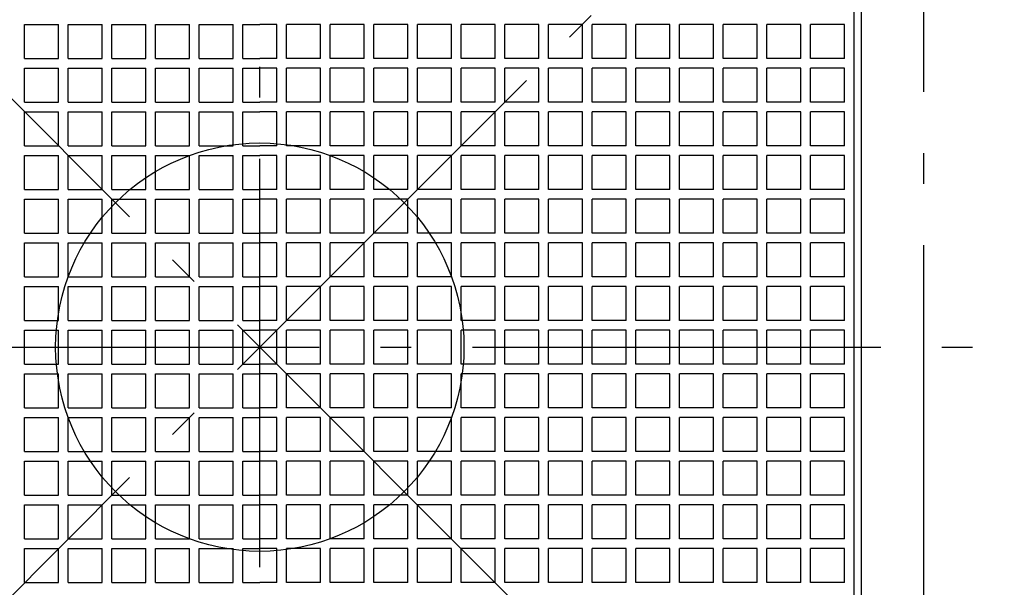
# Model space of a CAD drawing. Extents: x -598 to 786, y -684 to 625.
# Drawn here: x -47 to 146, y -47 to 64 of the extents above; entities that cross this region are included whole.
import ezdxf

# ---------------------------------------------------------------- set-up
doc = ezdxf.new("R2010")
doc.units = 0
doc.header["$LTSCALE"] = 20
doc.header["$PDMODE"] = 3
doc.header["$PDSIZE"] = -2
doc.linetypes.add('CONTINOUS', pattern=[0])
doc.linetypes.add('DASHDOT', pattern=[5.5, 4, -0.6, 0.3, -0.6])
for name, color, linetype in [('ARRANGE', 1, 'CONTINUOUS'), ('BASIS', 6, 'DASHDOT'), ('DETAIL', 5, 'CONTINUOUS'), ('SERVICESPACE', 2, 'DASHDOT')]:
    doc.layers.add(name, color=color, linetype=linetype)

msp = doc.modelspace()

# ---------------------------------------------------------------- linework, layer by layer
at = {"layer": 'ARRANGE', "color": 1, "linetype": 'CONTINUOUS'}
msp.add_circle((0, 0), 40, dxfattribs=at)
msp.add_point((0, 0), dxfattribs=at)
at = {"layer": 'BASIS', "color": 6, "linetype": 'DASHDOT'}
for p, q in [((0, -263.101854), (0, 238.206723)), ((-178.363032, 0), (180.409573, 0))]:
    msp.add_line(p, q, dxfattribs=at)
at = {"layer": 'DETAIL', "color": 5, "linetype": 'CONTINOUS'}
for p, q in [((116.424005, -117.849605), (116.424005, 165.000007)), ((117.849605, -117.849605), (117.849605, 165.000007)), ((-46.094402, 56.548802), (-46.094402, 63.201603)), ((-46.094402, 63.201603), (-39.441602, 63.201603)), ((-39.441602, 56.548802), (-39.441602, 63.201603)), ((-37.540802, 56.548802), (-37.540802, 63.201603)), ((-37.540802, 63.201603), (-30.888001, 63.201603)), ((-30.888001, 56.548802), (-30.888001, 63.201603)), ((-28.987201, 56.548802), (-28.987201, 63.201603)), ((-28.987201, 63.201603), (-22.334401, 63.201603)), ((-22.334401, 56.548802), (-22.334401, 63.201603)), ((-20.433601, 56.548802), (-20.433601, 63.201603)), ((-20.433601, 63.201603), (-13.780801, 63.201603)), ((-13.780801, 56.548802), (-13.780801, 63.201603)), ((-11.88, 56.548802), (-11.88, 63.201603)), ((-11.88, 63.201603), (-5.2272, 63.201603)), ((-5.2272, 56.548802), (-5.2272, 63.201603)), ((-3.3264, 63.201603), (0, 63.201603)), ((-3.3264, 56.548802), (-3.3264, 63.201603)), ((3.3264, 63.201603), (0, 63.201603)), ((3.3264, 56.548802), (3.3264, 63.201603)), ((11.88, 63.201603), (5.2272, 63.201603)), ((5.2272, 56.548802), (5.2272, 63.201603)), ((11.88, 56.548802), (11.88, 63.201603)), ((20.433601, 63.201603), (13.780801, 63.201603)), ((13.780801, 56.548802), (13.780801, 63.201603)), ((20.433601, 56.548802), (20.433601, 63.201603)), ((28.987201, 63.201603), (22.334401, 63.201603)), ((22.334401, 56.548802), (22.334401, 63.201603)), ((28.987201, 56.548802), (28.987201, 63.201603)), ((37.540802, 63.201603), (30.888001, 63.201603)), ((30.888001, 56.548802), (30.888001, 63.201603)), ((37.540802, 56.548802), (37.540802, 63.201603)), ((46.094402, 63.201603), (39.441602, 63.201603)), ((39.441602, 56.548802), (39.441602, 63.201603)), ((46.094402, 56.548802), (46.094402, 63.201603)), ((54.648002, 63.201603), (47.995202, 63.201603)), ((47.995202, 56.548802), (47.995202, 63.201603)), ((54.648002, 56.548802), (54.648002, 63.201603)), ((63.201603, 63.201603), (56.548802, 63.201603)), ((56.548802, 56.548802), (56.548802, 63.201603)), ((63.201603, 56.548802), (63.201603, 63.201603)), ((71.755203, 63.201603), (65.102403, 63.201603)), ((65.102403, 56.548802), (65.102403, 63.201603)), ((71.755203, 56.548802), (71.755203, 63.201603)), ((80.308803, 63.201603), (73.656003, 63.201603)), ((73.656003, 56.548802), (73.656003, 63.201603)), ((80.308803, 56.548802), (80.308803, 63.201603)), ((88.862404, 63.201603), (82.209603, 63.201603)), ((82.209603, 56.548802), (82.209603, 63.201603)), ((88.862404, 56.548802), (88.862404, 63.201603)), ((97.416004, 63.201603), (90.763204, 63.201603)), ((90.763204, 56.548802), (90.763204, 63.201603)), ((97.416004, 56.548802), (97.416004, 63.201603)), ((105.969604, 63.201603), (99.316804, 63.201603)), ((99.316804, 56.548802), (99.316804, 63.201603)), ((105.969604, 56.548802), (105.969604, 63.201603)), ((114.523205, 63.201603), (107.870404, 63.201603)), ((107.870404, 56.548802), (107.870404, 63.201603)), ((114.523205, 56.548802), (114.523205, 63.201603)), ((-46.094402, 56.548802), (-39.441602, 56.548802)), ((-37.540802, 56.548802), (-30.888001, 56.548802)), ((-28.987201, 56.548802), (-22.334401, 56.548802)), ((-20.433601, 56.548802), (-13.780801, 56.548802)), ((-11.88, 56.548802), (-5.2272, 56.548802)), ((-3.3264, 56.548802), (0, 56.548802)), ((3.3264, 56.548802), (0, 56.548802)), ((11.88, 56.548802), (5.2272, 56.548802)), ((20.433601, 56.548802), (13.780801, 56.548802)), ((28.987201, 56.548802), (22.334401, 56.548802)), ((37.540802, 56.548802), (30.888001, 56.548802)), ((46.094402, 56.548802), (39.441602, 56.548802)), ((54.648002, 56.548802), (47.995202, 56.548802)), ((63.201603, 56.548802), (56.548802, 56.548802)), ((71.755203, 56.548802), (65.102403, 56.548802)), ((80.308803, 56.548802), (73.656003, 56.548802)), ((88.862404, 56.548802), (82.209603, 56.548802)), ((97.416004, 56.548802), (90.763204, 56.548802)), ((105.969604, 56.548802), (99.316804, 56.548802)), ((114.523205, 56.548802), (107.870404, 56.548802)), ((-46.094402, 47.995202), (-46.094402, 54.648002)), ((-46.094402, 54.648002), (-39.441602, 54.648002)), ((-39.441602, 47.995202), (-39.441602, 54.648002)), ((-37.540802, 47.995202), (-37.540802, 54.648002)), ((-37.540802, 54.648002), (-30.888001, 54.648002)), ((-30.888001, 47.995202), (-30.888001, 54.648002)), ((-28.987201, 47.995202), (-28.987201, 54.648002)), ((-28.987201, 54.648002), (-22.334401, 54.648002)), ((-22.334401, 47.995202), (-22.334401, 54.648002)), ((-20.433601, 47.995202), (-20.433601, 54.648002)), ((-20.433601, 54.648002), (-13.780801, 54.648002)), ((-13.780801, 47.995202), (-13.780801, 54.648002)), ((-11.88, 47.995202), (-11.88, 54.648002)), ((-11.88, 54.648002), (-5.2272, 54.648002)), ((-5.2272, 47.995202), (-5.2272, 54.648002)), ((-3.3264, 54.648002), (0, 54.648002)), ((-3.3264, 47.995202), (-3.3264, 54.648002)), ((3.3264, 54.648002), (0, 54.648002)), ((3.3264, 47.995202), (3.3264, 54.648002)), ((11.88, 54.648002), (5.2272, 54.648002)), ((5.2272, 47.995202), (5.2272, 54.648002)), ((11.88, 47.995202), (11.88, 54.648002)), ((20.433601, 54.648002), (13.780801, 54.648002)), ((13.780801, 47.995202), (13.780801, 54.648002)), ((20.433601, 47.995202), (20.433601, 54.648002)), ((28.987201, 54.648002), (22.334401, 54.648002)), ((22.334401, 47.995202), (22.334401, 54.648002)), ((28.987201, 47.995202), (28.987201, 54.648002)), ((37.540802, 54.648002), (30.888001, 54.648002)), ((30.888001, 47.995202), (30.888001, 54.648002)), ((37.540802, 47.995202), (37.540802, 54.648002)), ((46.094402, 54.648002), (39.441602, 54.648002)), ((39.441602, 47.995202), (39.441602, 54.648002)), ((46.094402, 47.995202), (46.094402, 54.648002)), ((54.648002, 54.648002), (47.995202, 54.648002)), ((47.995202, 47.995202), (47.995202, 54.648002)), ((54.648002, 47.995202), (54.648002, 54.648002)), ((63.201603, 54.648002), (56.548802, 54.648002)), ((56.548802, 47.995202), (56.548802, 54.648002)), ((63.201603, 47.995202), (63.201603, 54.648002)), ((71.755203, 54.648002), (65.102403, 54.648002)), ((65.102403, 47.995202), (65.102403, 54.648002)), ((71.755203, 47.995202), (71.755203, 54.648002)), ((80.308803, 54.648002), (73.656003, 54.648002)), ((73.656003, 47.995202), (73.656003, 54.648002)), ((80.308803, 47.995202), (80.308803, 54.648002)), ((88.862404, 54.648002), (82.209603, 54.648002)), ((82.209603, 47.995202), (82.209603, 54.648002)), ((88.862404, 47.995202), (88.862404, 54.648002)), ((97.416004, 54.648002), (90.763204, 54.648002)), ((90.763204, 47.995202), (90.763204, 54.648002)), ((97.416004, 47.995202), (97.416004, 54.648002)), ((105.969604, 54.648002), (99.316804, 54.648002)), ((99.316804, 47.995202), (99.316804, 54.648002)), ((105.969604, 47.995202), (105.969604, 54.648002)), ((114.523205, 54.648002), (107.870404, 54.648002)), ((107.870404, 47.995202), (107.870404, 54.648002)), ((114.523205, 47.995202), (114.523205, 54.648002)), ((-46.094402, 47.995202), (-39.441602, 47.995202)), ((-37.540802, 47.995202), (-30.888001, 47.995202)), ((-28.987201, 47.995202), (-22.334401, 47.995202)), ((-20.433601, 47.995202), (-13.780801, 47.995202)), ((-11.88, 47.995202), (-5.2272, 47.995202)), ((-3.3264, 47.995202), (0, 47.995202)), ((3.3264, 47.995202), (0, 47.995202)), ((11.88, 47.995202), (5.2272, 47.995202)), ((20.433601, 47.995202), (13.780801, 47.995202)), ((28.987201, 47.995202), (22.334401, 47.995202)), ((37.540802, 47.995202), (30.888001, 47.995202)), ((46.094402, 47.995202), (39.441602, 47.995202)), ((54.648002, 47.995202), (47.995202, 47.995202)), ((63.201603, 47.995202), (56.548802, 47.995202)), ((71.755203, 47.995202), (65.102403, 47.995202)), ((80.308803, 47.995202), (73.656003, 47.995202)), ((88.862404, 47.995202), (82.209603, 47.995202)), ((97.416004, 47.995202), (90.763204, 47.995202)), ((105.969604, 47.995202), (99.316804, 47.995202)), ((114.523205, 47.995202), (107.870404, 47.995202)), ((-46.094402, 39.441602), (-46.094402, 46.094402)), ((-46.094402, 46.094402), (-39.441602, 46.094402)), ((-39.441602, 39.441602), (-39.441602, 46.094402)), ((-37.540802, 39.441602), (-37.540802, 46.094402)), ((-37.540802, 46.094402), (-30.888001, 46.094402)), ((-30.888001, 39.441602), (-30.888001, 46.094402)), ((-28.987201, 39.441602), (-28.987201, 46.094402)), ((-28.987201, 46.094402), (-22.334401, 46.094402)), ((-22.334401, 39.441602), (-22.334401, 46.094402)), ((-20.433601, 39.441602), (-20.433601, 46.094402)), ((-20.433601, 46.094402), (-13.780801, 46.094402)), ((-13.780801, 39.441602), (-13.780801, 46.094402)), ((-11.88, 39.441602), (-11.88, 46.094402)), ((-11.88, 46.094402), (-5.2272, 46.094402)), ((-5.2272, 39.441602), (-5.2272, 46.094402)), ((-3.3264, 46.094402), (0, 46.094402)), ((-3.3264, 39.441602), (-3.3264, 46.094402)), ((3.3264, 46.094402), (0, 46.094402)), ((3.3264, 39.441602), (3.3264, 46.094402)), ((11.88, 46.094402), (5.2272, 46.094402)), ((5.2272, 39.441602), (5.2272, 46.094402)), ((11.88, 39.441602), (11.88, 46.094402)), ((20.433601, 46.094402), (13.780801, 46.094402)), ((13.780801, 39.441602), (13.780801, 46.094402)), ((20.433601, 39.441602), (20.433601, 46.094402)), ((28.987201, 46.094402), (22.334401, 46.094402)), ((22.334401, 39.441602), (22.334401, 46.094402)), ((28.987201, 39.441602), (28.987201, 46.094402)), ((37.540802, 46.094402), (30.888001, 46.094402)), ((30.888001, 39.441602), (30.888001, 46.094402)), ((37.540802, 39.441602), (37.540802, 46.094402)), ((46.094402, 46.094402), (39.441602, 46.094402)), ((39.441602, 39.441602), (39.441602, 46.094402)), ((46.094402, 39.441602), (46.094402, 46.094402)), ((54.648002, 46.094402), (47.995202, 46.094402)), ((47.995202, 39.441602), (47.995202, 46.094402)), ((54.648002, 39.441602), (54.648002, 46.094402)), ((63.201603, 46.094402), (56.548802, 46.094402)), ((56.548802, 39.441602), (56.548802, 46.094402)), ((63.201603, 39.441602), (63.201603, 46.094402)), ((71.755203, 46.094402), (65.102403, 46.094402)), ((65.102403, 39.441602), (65.102403, 46.094402)), ((71.755203, 39.441602), (71.755203, 46.094402)), ((80.308803, 46.094402), (73.656003, 46.094402)), ((73.656003, 39.441602), (73.656003, 46.094402)), ((80.308803, 39.441602), (80.308803, 46.094402)), ((88.862404, 46.094402), (82.209603, 46.094402)), ((82.209603, 39.441602), (82.209603, 46.094402)), ((88.862404, 39.441602), (88.862404, 46.094402)), ((97.416004, 46.094402), (90.763204, 46.094402)), ((90.763204, 39.441602), (90.763204, 46.094402)), ((97.416004, 39.441602), (97.416004, 46.094402)), ((105.969604, 46.094402), (99.316804, 46.094402)), ((99.316804, 39.441602), (99.316804, 46.094402)), ((105.969604, 39.441602), (105.969604, 46.094402)), ((114.523205, 46.094402), (107.870404, 46.094402)), ((107.870404, 39.441602), (107.870404, 46.094402)), ((114.523205, 39.441602), (114.523205, 46.094402)), ((-46.094402, 39.441602), (-39.441602, 39.441602)), ((-37.540802, 39.441602), (-30.888001, 39.441602)), ((-28.987201, 39.441602), (-22.334401, 39.441602)), ((-20.433601, 39.441602), (-13.780801, 39.441602)), ((-11.88, 39.441602), (-5.2272, 39.441602)), ((-3.3264, 39.441602), (0, 39.441602)), ((3.3264, 39.441602), (0, 39.441602)), ((11.88, 39.441602), (5.2272, 39.441602)), ((20.433601, 39.441602), (13.780801, 39.441602)), ((28.987201, 39.441602), (22.334401, 39.441602)), ((37.540802, 39.441602), (30.888001, 39.441602)), ((46.094402, 39.441602), (39.441602, 39.441602)), ((54.648002, 39.441602), (47.995202, 39.441602)), ((63.201603, 39.441602), (56.548802, 39.441602)), ((71.755203, 39.441602), (65.102403, 39.441602)), ((80.308803, 39.441602), (73.656003, 39.441602)), ((88.862404, 39.441602), (82.209603, 39.441602)), ((97.416004, 39.441602), (90.763204, 39.441602)), ((105.969604, 39.441602), (99.316804, 39.441602)), ((114.523205, 39.441602), (107.870404, 39.441602)), ((-46.094402, 30.888001), (-46.094402, 37.540802)), ((-46.094402, 37.540802), (-39.441602, 37.540802)), ((-39.441602, 30.888001), (-39.441602, 37.540802)), ((-37.540802, 30.888001), (-37.540802, 37.540802)), ((-37.540802, 37.540802), (-30.888001, 37.540802)), ((-30.888001, 30.888001), (-30.888001, 37.540802)), ((-28.987201, 30.888001), (-28.987201, 37.540802)), ((-28.987201, 37.540802), (-22.334401, 37.540802)), ((-22.334401, 30.888001), (-22.334401, 37.540802)), ((-20.433601, 30.888001), (-20.433601, 37.540802)), ((-20.433601, 37.540802), (-13.780801, 37.540802)), ((-13.780801, 30.888001), (-13.780801, 37.540802)), ((-11.88, 30.888001), (-11.88, 37.540802)), ((-11.88, 37.540802), (-5.2272, 37.540802)), ((-5.2272, 30.888001), (-5.2272, 37.540802)), ((-3.3264, 37.540802), (0, 37.540802)), ((-3.3264, 30.888001), (-3.3264, 37.540802)), ((3.3264, 37.540802), (0, 37.540802)), ((3.3264, 30.888001), (3.3264, 37.540802)), ((11.88, 37.540802), (5.2272, 37.540802)), ((5.2272, 30.888001), (5.2272, 37.540802)), ((11.88, 30.888001), (11.88, 37.540802)), ((20.433601, 37.540802), (13.780801, 37.540802)), ((13.780801, 30.888001), (13.780801, 37.540802)), ((20.433601, 30.888001), (20.433601, 37.540802)), ((28.987201, 37.540802), (22.334401, 37.540802)), ((22.334401, 30.888001), (22.334401, 37.540802)), ((28.987201, 30.888001), (28.987201, 37.540802)), ((37.540802, 37.540802), (30.888001, 37.540802)), ((30.888001, 30.888001), (30.888001, 37.540802)), ((37.540802, 30.888001), (37.540802, 37.540802)), ((46.094402, 37.540802), (39.441602, 37.540802)), ((39.441602, 30.888001), (39.441602, 37.540802)), ((46.094402, 30.888001), (46.094402, 37.540802)), ((54.648002, 37.540802), (47.995202, 37.540802)), ((47.995202, 30.888001), (47.995202, 37.540802)), ((54.648002, 30.888001), (54.648002, 37.540802)), ((63.201603, 37.540802), (56.548802, 37.540802)), ((56.548802, 30.888001), (56.548802, 37.540802)), ((63.201603, 30.888001), (63.201603, 37.540802)), ((71.755203, 37.540802), (65.102403, 37.540802)), ((65.102403, 30.888001), (65.102403, 37.540802)), ((71.755203, 30.888001), (71.755203, 37.540802)), ((80.308803, 37.540802), (73.656003, 37.540802)), ((73.656003, 30.888001), (73.656003, 37.540802)), ((80.308803, 30.888001), (80.308803, 37.540802)), ((88.862404, 37.540802), (82.209603, 37.540802)), ((82.209603, 30.888001), (82.209603, 37.540802)), ((88.862404, 30.888001), (88.862404, 37.540802)), ((97.416004, 37.540802), (90.763204, 37.540802)), ((90.763204, 30.888001), (90.763204, 37.540802)), ((97.416004, 30.888001), (97.416004, 37.540802)), ((105.969604, 37.540802), (99.316804, 37.540802)), ((99.316804, 30.888001), (99.316804, 37.540802)), ((105.969604, 30.888001), (105.969604, 37.540802)), ((114.523205, 37.540802), (107.870404, 37.540802)), ((107.870404, 30.888001), (107.870404, 37.540802)), ((114.523205, 30.888001), (114.523205, 37.540802)), ((-46.094402, 30.888001), (-39.441602, 30.888001)), ((-37.540802, 30.888001), (-30.888001, 30.888001)), ((-28.987201, 30.888001), (-22.334401, 30.888001)), ((-20.433601, 30.888001), (-13.780801, 30.888001)), ((-11.88, 30.888001), (-5.2272, 30.888001)), ((-3.3264, 30.888001), (0, 30.888001)), ((3.3264, 30.888001), (0, 30.888001)), ((11.88, 30.888001), (5.2272, 30.888001)), ((20.433601, 30.888001), (13.780801, 30.888001)), ((28.987201, 30.888001), (22.334401, 30.888001)), ((37.540802, 30.888001), (30.888001, 30.888001)), ((46.094402, 30.888001), (39.441602, 30.888001)), ((54.648002, 30.888001), (47.995202, 30.888001)), ((63.201603, 30.888001), (56.548802, 30.888001)), ((71.755203, 30.888001), (65.102403, 30.888001)), ((80.308803, 30.888001), (73.656003, 30.888001)), ((88.862404, 30.888001), (82.209603, 30.888001)), ((97.416004, 30.888001), (90.763204, 30.888001)), ((105.969604, 30.888001), (99.316804, 30.888001)), ((114.523205, 30.888001), (107.870404, 30.888001)), ((-46.094402, 22.334401), (-46.094402, 28.987201)), ((-46.094402, 28.987201), (-39.441602, 28.987201)), ((-39.441602, 22.334401), (-39.441602, 28.987201)), ((-37.540802, 22.334401), (-37.540802, 28.987201)), ((-37.540802, 28.987201), (-30.888001, 28.987201)), ((-30.888001, 22.334401), (-30.888001, 28.987201)), ((-28.987201, 22.334401), (-28.987201, 28.987201)), ((-28.987201, 28.987201), (-22.334401, 28.987201)), ((-22.334401, 22.334401), (-22.334401, 28.987201)), ((-20.433601, 22.334401), (-20.433601, 28.987201)), ((-20.433601, 28.987201), (-13.780801, 28.987201)), ((-13.780801, 22.334401), (-13.780801, 28.987201)), ((-11.88, 22.334401), (-11.88, 28.987201)), ((-11.88, 28.987201), (-5.2272, 28.987201)), ((-5.2272, 22.334401), (-5.2272, 28.987201)), ((-3.3264, 28.987201), (0, 28.987201)), ((-3.3264, 22.334401), (-3.3264, 28.987201)), ((3.3264, 28.987201), (0, 28.987201)), ((3.3264, 22.334401), (3.3264, 28.987201)), ((11.88, 28.987201), (5.2272, 28.987201)), ((5.2272, 22.334401), (5.2272, 28.987201)), ((11.88, 22.334401), (11.88, 28.987201)), ((20.433601, 28.987201), (13.780801, 28.987201)), ((13.780801, 22.334401), (13.780801, 28.987201)), ((20.433601, 22.334401), (20.433601, 28.987201)), ((28.987201, 28.987201), (22.334401, 28.987201)), ((22.334401, 22.334401), (22.334401, 28.987201)), ((28.987201, 22.334401), (28.987201, 28.987201)), ((37.540802, 28.987201), (30.888001, 28.987201)), ((30.888001, 22.334401), (30.888001, 28.987201)), ((37.540802, 22.334401), (37.540802, 28.987201)), ((46.094402, 28.987201), (39.441602, 28.987201)), ((39.441602, 22.334401), (39.441602, 28.987201)), ((46.094402, 22.334401), (46.094402, 28.987201)), ((54.648002, 28.987201), (47.995202, 28.987201)), ((47.995202, 22.334401), (47.995202, 28.987201)), ((54.648002, 22.334401), (54.648002, 28.987201)), ((63.201603, 28.987201), (56.548802, 28.987201)), ((56.548802, 22.334401), (56.548802, 28.987201)), ((63.201603, 22.334401), (63.201603, 28.987201)), ((71.755203, 28.987201), (65.102403, 28.987201)), ((65.102403, 22.334401), (65.102403, 28.987201)), ((71.755203, 22.334401), (71.755203, 28.987201)), ((80.308803, 28.987201), (73.656003, 28.987201)), ((73.656003, 22.334401), (73.656003, 28.987201)), ((80.308803, 22.334401), (80.308803, 28.987201)), ((88.862404, 28.987201), (82.209603, 28.987201)), ((82.209603, 22.334401), (82.209603, 28.987201)), ((88.862404, 22.334401), (88.862404, 28.987201)), ((97.416004, 28.987201), (90.763204, 28.987201)), ((90.763204, 22.334401), (90.763204, 28.987201)), ((97.416004, 22.334401), (97.416004, 28.987201)), ((105.969604, 28.987201), (99.316804, 28.987201)), ((99.316804, 22.334401), (99.316804, 28.987201)), ((105.969604, 22.334401), (105.969604, 28.987201)), ((114.523205, 28.987201), (107.870404, 28.987201)), ((107.870404, 22.334401), (107.870404, 28.987201)), ((114.523205, 22.334401), (114.523205, 28.987201)), ((-46.094402, 22.334401), (-39.441602, 22.334401)), ((-37.540802, 22.334401), (-30.888001, 22.334401)), ((-28.987201, 22.334401), (-22.334401, 22.334401)), ((-20.433601, 22.334401), (-13.780801, 22.334401)), ((-11.88, 22.334401), (-5.2272, 22.334401)), ((-3.3264, 22.334401), (0, 22.334401)), ((3.3264, 22.334401), (0, 22.334401)), ((11.88, 22.334401), (5.2272, 22.334401)), ((20.433601, 22.334401), (13.780801, 22.334401)), ((28.987201, 22.334401), (22.334401, 22.334401)), ((37.540802, 22.334401), (30.888001, 22.334401)), ((46.094402, 22.334401), (39.441602, 22.334401)), ((54.648002, 22.334401), (47.995202, 22.334401)), ((63.201603, 22.334401), (56.548802, 22.334401)), ((71.755203, 22.334401), (65.102403, 22.334401)), ((80.308803, 22.334401), (73.656003, 22.334401)), ((88.862404, 22.334401), (82.209603, 22.334401)), ((97.416004, 22.334401), (90.763204, 22.334401)), ((105.969604, 22.334401), (99.316804, 22.334401)), ((114.523205, 22.334401), (107.870404, 22.334401)), ((-46.094402, 13.780801), (-46.094402, 20.433601)), ((-46.094402, 20.433601), (-39.441602, 20.433601)), ((-39.441602, 13.780801), (-39.441602, 20.433601)), ((-37.540802, 13.780801), (-37.540802, 20.433601)), ((-37.540802, 20.433601), (-30.888001, 20.433601)), ((-30.888001, 13.780801), (-30.888001, 20.433601)), ((-28.987201, 13.780801), (-28.987201, 20.433601)), ((-28.987201, 20.433601), (-22.334401, 20.433601)), ((-22.334401, 13.780801), (-22.334401, 20.433601)), ((-20.433601, 13.780801), (-20.433601, 20.433601)), ((-20.433601, 20.433601), (-13.780801, 20.433601)), ((-13.780801, 13.780801), (-13.780801, 20.433601)), ((-11.88, 13.780801), (-11.88, 20.433601)), ((-11.88, 20.433601), (-5.2272, 20.433601)), ((-5.2272, 13.780801), (-5.2272, 20.433601)), ((-3.3264, 20.433601), (0, 20.433601)), ((-3.3264, 13.780801), (-3.3264, 20.433601)), ((3.3264, 20.433601), (0, 20.433601)), ((3.3264, 13.780801), (3.3264, 20.433601)), ((11.88, 20.433601), (5.2272, 20.433601)), ((5.2272, 13.780801), (5.2272, 20.433601)), ((11.88, 13.780801), (11.88, 20.433601)), ((20.433601, 20.433601), (13.780801, 20.433601)), ((13.780801, 13.780801), (13.780801, 20.433601)), ((20.433601, 13.780801), (20.433601, 20.433601)), ((28.987201, 20.433601), (22.334401, 20.433601)), ((22.334401, 13.780801), (22.334401, 20.433601)), ((28.987201, 13.780801), (28.987201, 20.433601)), ((37.540802, 20.433601), (30.888001, 20.433601)), ((30.888001, 13.780801), (30.888001, 20.433601)), ((37.540802, 13.780801), (37.540802, 20.433601)), ((46.094402, 20.433601), (39.441602, 20.433601)), ((39.441602, 13.780801), (39.441602, 20.433601)), ((46.094402, 13.780801), (46.094402, 20.433601)), ((54.648002, 20.433601), (47.995202, 20.433601)), ((47.995202, 13.780801), (47.995202, 20.433601)), ((54.648002, 13.780801), (54.648002, 20.433601)), ((63.201603, 20.433601), (56.548802, 20.433601)), ((56.548802, 13.780801), (56.548802, 20.433601)), ((63.201603, 13.780801), (63.201603, 20.433601)), ((71.755203, 20.433601), (65.102403, 20.433601)), ((65.102403, 13.780801), (65.102403, 20.433601)), ((71.755203, 13.780801), (71.755203, 20.433601)), ((80.308803, 20.433601), (73.656003, 20.433601)), ((73.656003, 13.780801), (73.656003, 20.433601)), ((80.308803, 13.780801), (80.308803, 20.433601)), ((88.862404, 20.433601), (82.209603, 20.433601)), ((82.209603, 13.780801), (82.209603, 20.433601)), ((88.862404, 13.780801), (88.862404, 20.433601)), ((97.416004, 20.433601), (90.763204, 20.433601)), ((90.763204, 13.780801), (90.763204, 20.433601)), ((97.416004, 13.780801), (97.416004, 20.433601)), ((105.969604, 20.433601), (99.316804, 20.433601)), ((99.316804, 13.780801), (99.316804, 20.433601)), ((105.969604, 13.780801), (105.969604, 20.433601)), ((114.523205, 20.433601), (107.870404, 20.433601)), ((107.870404, 13.780801), (107.870404, 20.433601)), ((114.523205, 13.780801), (114.523205, 20.433601)), ((-46.094402, 13.780801), (-39.441602, 13.780801)), ((-37.540802, 13.780801), (-30.888001, 13.780801)), ((-28.987201, 13.780801), (-22.334401, 13.780801)), ((-20.433601, 13.780801), (-13.780801, 13.780801)), ((-11.88, 13.780801), (-5.2272, 13.780801)), ((-3.3264, 13.780801), (0, 13.780801)), ((3.3264, 13.780801), (0, 13.780801)), ((11.88, 13.780801), (5.2272, 13.780801)), ((20.433601, 13.780801), (13.780801, 13.780801)), ((28.987201, 13.780801), (22.334401, 13.780801)), ((37.540802, 13.780801), (30.888001, 13.780801)), ((46.094402, 13.780801), (39.441602, 13.780801)), ((54.648002, 13.780801), (47.995202, 13.780801)), ((63.201603, 13.780801), (56.548802, 13.780801)), ((71.755203, 13.780801), (65.102403, 13.780801)), ((80.308803, 13.780801), (73.656003, 13.780801)), ((88.862404, 13.780801), (82.209603, 13.780801)), ((97.416004, 13.780801), (90.763204, 13.780801)), ((105.969604, 13.780801), (99.316804, 13.780801)), ((114.523205, 13.780801), (107.870404, 13.780801)), ((-46.094402, 5.2272), (-46.094402, 11.88)), ((-46.094402, 11.88), (-39.441602, 11.88)), ((-39.441602, 5.2272), (-39.441602, 11.88)), ((-37.540802, 5.2272), (-37.540802, 11.88)), ((-37.540802, 11.88), (-30.888001, 11.88)), ((-30.888001, 5.2272), (-30.888001, 11.88)), ((-28.987201, 5.2272), (-28.987201, 11.88)), ((-28.987201, 11.88), (-22.334401, 11.88)), ((-22.334401, 5.2272), (-22.334401, 11.88)), ((-20.433601, 5.2272), (-20.433601, 11.88)), ((-20.433601, 11.88), (-13.780801, 11.88)), ((-13.780801, 5.2272), (-13.780801, 11.88)), ((-11.88, 5.2272), (-11.88, 11.88)), ((-11.88, 11.88), (-5.2272, 11.88)), ((-5.2272, 5.2272), (-5.2272, 11.88)), ((-3.3264, 11.88), (0, 11.88)), ((-3.3264, 5.2272), (-3.3264, 11.88)), ((3.3264, 11.88), (0, 11.88)), ((3.3264, 5.2272), (3.3264, 11.88)), ((11.88, 11.88), (5.2272, 11.88)), ((5.2272, 5.2272), (5.2272, 11.88)), ((11.88, 5.2272), (11.88, 11.88)), ((20.433601, 11.88), (13.780801, 11.88)), ((13.780801, 5.2272), (13.780801, 11.88)), ((20.433601, 5.2272), (20.433601, 11.88)), ((28.987201, 11.88), (22.334401, 11.88)), ((22.334401, 5.2272), (22.334401, 11.88)), ((28.987201, 5.2272), (28.987201, 11.88)), ((37.540802, 11.88), (30.888001, 11.88)), ((30.888001, 5.2272), (30.888001, 11.88)), ((37.540802, 5.2272), (37.540802, 11.88)), ((46.094402, 11.88), (39.441602, 11.88)), ((39.441602, 5.2272), (39.441602, 11.88)), ((46.094402, 5.2272), (46.094402, 11.88)), ((54.648002, 11.88), (47.995202, 11.88)), ((47.995202, 5.2272), (47.995202, 11.88)), ((54.648002, 5.2272), (54.648002, 11.88)), ((63.201603, 11.88), (56.548802, 11.88)), ((56.548802, 5.2272), (56.548802, 11.88)), ((63.201603, 5.2272), (63.201603, 11.88)), ((71.755203, 11.88), (65.102403, 11.88)), ((65.102403, 5.2272), (65.102403, 11.88)), ((71.755203, 5.2272), (71.755203, 11.88)), ((80.308803, 11.88), (73.656003, 11.88)), ((73.656003, 5.2272), (73.656003, 11.88)), ((80.308803, 5.2272), (80.308803, 11.88)), ((88.862404, 11.88), (82.209603, 11.88)), ((82.209603, 5.2272), (82.209603, 11.88)), ((88.862404, 5.2272), (88.862404, 11.88)), ((97.416004, 11.88), (90.763204, 11.88)), ((90.763204, 5.2272), (90.763204, 11.88)), ((97.416004, 5.2272), (97.416004, 11.88)), ((105.969604, 11.88), (99.316804, 11.88)), ((99.316804, 5.2272), (99.316804, 11.88)), ((105.969604, 5.2272), (105.969604, 11.88)), ((114.523205, 11.88), (107.870404, 11.88)), ((107.870404, 5.2272), (107.870404, 11.88)), ((114.523205, 5.2272), (114.523205, 11.88)), ((-46.094402, 5.2272), (-39.441602, 5.2272)), ((-37.540802, 5.2272), (-30.888001, 5.2272)), ((-28.987201, 5.2272), (-22.334401, 5.2272)), ((-20.433601, 5.2272), (-13.780801, 5.2272)), ((-11.88, 5.2272), (-5.2272, 5.2272)), ((-3.3264, 5.2272), (0, 5.2272)), ((3.3264, 5.2272), (0, 5.2272)), ((11.88, 5.2272), (5.2272, 5.2272)), ((20.433601, 5.2272), (13.780801, 5.2272)), ((28.987201, 5.2272), (22.334401, 5.2272)), ((37.540802, 5.2272), (30.888001, 5.2272)), ((46.094402, 5.2272), (39.441602, 5.2272)), ((54.648002, 5.2272), (47.995202, 5.2272)), ((63.201603, 5.2272), (56.548802, 5.2272)), ((71.755203, 5.2272), (65.102403, 5.2272)), ((80.308803, 5.2272), (73.656003, 5.2272)), ((88.862404, 5.2272), (82.209603, 5.2272)), ((97.416004, 5.2272), (90.763204, 5.2272)), ((105.969604, 5.2272), (99.316804, 5.2272)), ((114.523205, 5.2272), (107.870404, 5.2272)), ((-46.094402, -3.3264), (-46.094402, 3.3264)), ((-46.094402, 3.3264), (-39.441602, 3.3264)), ((-39.441602, -3.3264), (-39.441602, 3.3264)), ((-37.540802, -3.3264), (-37.540802, 3.3264)), ((-37.540802, 3.3264), (-30.888001, 3.3264)), ((-30.888001, -3.3264), (-30.888001, 3.3264)), ((-28.987201, -3.3264), (-28.987201, 3.3264)), ((-28.987201, 3.3264), (-22.334401, 3.3264)), ((-22.334401, -3.3264), (-22.334401, 3.3264)), ((-20.433601, -3.3264), (-20.433601, 3.3264)), ((-20.433601, 3.3264), (-13.780801, 3.3264)), ((-13.780801, -3.3264), (-13.780801, 3.3264)), ((-11.88, -3.3264), (-11.88, 3.3264)), ((-11.88, 3.3264), (-5.2272, 3.3264)), ((-5.2272, -3.3264), (-5.2272, 3.3264)), ((-3.3264, 3.3264), (0, 3.3264)), ((-3.3264, -3.3264), (-3.3264, 3.3264)), ((3.3264, 3.3264), (0, 3.3264)), ((3.3264, -3.3264), (3.3264, 3.3264)), ((11.88, 3.3264), (5.2272, 3.3264)), ((5.2272, -3.3264), (5.2272, 3.3264)), ((11.88, -3.3264), (11.88, 3.3264)), ((20.433601, 3.3264), (13.780801, 3.3264)), ((13.780801, -3.3264), (13.780801, 3.3264)), ((20.433601, -3.3264), (20.433601, 3.3264)), ((28.987201, 3.3264), (22.334401, 3.3264)), ((22.334401, -3.3264), (22.334401, 3.3264)), ((28.987201, -3.3264), (28.987201, 3.3264)), ((37.540802, 3.3264), (30.888001, 3.3264)), ((30.888001, -3.3264), (30.888001, 3.3264)), ((37.540802, -3.3264), (37.540802, 3.3264)), ((46.094402, 3.3264), (39.441602, 3.3264)), ((39.441602, -3.3264), (39.441602, 3.3264)), ((46.094402, -3.3264), (46.094402, 3.3264)), ((54.648002, 3.3264), (47.995202, 3.3264)), ((47.995202, -3.3264), (47.995202, 3.3264)), ((54.648002, -3.3264), (54.648002, 3.3264)), ((63.201603, 3.3264), (56.548802, 3.3264)), ((56.548802, -3.3264), (56.548802, 3.3264)), ((63.201603, -3.3264), (63.201603, 3.3264)), ((71.755203, 3.3264), (65.102403, 3.3264)), ((65.102403, -3.3264), (65.102403, 3.3264)), ((71.755203, -3.3264), (71.755203, 3.3264)), ((80.308803, 3.3264), (73.656003, 3.3264)), ((73.656003, -3.3264), (73.656003, 3.3264)), ((80.308803, -3.3264), (80.308803, 3.3264)), ((88.862404, 3.3264), (82.209603, 3.3264)), ((82.209603, -3.3264), (82.209603, 3.3264)), ((88.862404, -3.3264), (88.862404, 3.3264)), ((97.416004, 3.3264), (90.763204, 3.3264)), ((90.763204, -3.3264), (90.763204, 3.3264)), ((97.416004, -3.3264), (97.416004, 3.3264)), ((105.969604, 3.3264), (99.316804, 3.3264)), ((99.316804, -3.3264), (99.316804, 3.3264)), ((105.969604, -3.3264), (105.969604, 3.3264)), ((114.523205, 3.3264), (107.870404, 3.3264)), ((107.870404, -3.3264), (107.870404, 3.3264)), ((114.523205, -3.3264), (114.523205, 3.3264)), ((-46.094402, -3.3264), (-39.441602, -3.3264)), ((-37.540802, -3.3264), (-30.888001, -3.3264)), ((-28.987201, -3.3264), (-22.334401, -3.3264)), ((-20.433601, -3.3264), (-13.780801, -3.3264)), ((-11.88, -3.3264), (-5.2272, -3.3264)), ((-3.3264, -3.3264), (0, -3.3264)), ((3.3264, -3.3264), (0, -3.3264)), ((11.88, -3.3264), (5.2272, -3.3264)), ((20.433601, -3.3264), (13.780801, -3.3264)), ((28.987201, -3.3264), (22.334401, -3.3264)), ((37.540802, -3.3264), (30.888001, -3.3264)), ((46.094402, -3.3264), (39.441602, -3.3264)), ((54.648002, -3.3264), (47.995202, -3.3264)), ((63.201603, -3.3264), (56.548802, -3.3264)), ((71.755203, -3.3264), (65.102403, -3.3264)), ((80.308803, -3.3264), (73.656003, -3.3264)), ((88.862404, -3.3264), (82.209603, -3.3264)), ((97.416004, -3.3264), (90.763204, -3.3264)), ((105.969604, -3.3264), (99.316804, -3.3264)), ((114.523205, -3.3264), (107.870404, -3.3264)), ((-46.094402, -11.88), (-46.094402, -5.2272)), ((-46.094402, -5.2272), (-39.441602, -5.2272)), ((-39.441602, -11.88), (-39.441602, -5.2272)), ((-37.540802, -11.88), (-37.540802, -5.2272)), ((-37.540802, -5.2272), (-30.888001, -5.2272)), ((-30.888001, -11.88), (-30.888001, -5.2272)), ((-28.987201, -11.88), (-28.987201, -5.2272)), ((-28.987201, -5.2272), (-22.334401, -5.2272)), ((-22.334401, -11.88), (-22.334401, -5.2272)), ((-20.433601, -11.88), (-20.433601, -5.2272)), ((-20.433601, -5.2272), (-13.780801, -5.2272)), ((-13.780801, -11.88), (-13.780801, -5.2272)), ((-11.88, -11.88), (-11.88, -5.2272)), ((-11.88, -5.2272), (-5.2272, -5.2272)), ((-5.2272, -11.88), (-5.2272, -5.2272)), ((-3.3264, -5.2272), (0, -5.2272)), ((-3.3264, -11.88), (-3.3264, -5.2272)), ((3.3264, -5.2272), (0, -5.2272)), ((3.3264, -11.88), (3.3264, -5.2272)), ((11.88, -5.2272), (5.2272, -5.2272)), ((5.2272, -11.88), (5.2272, -5.2272)), ((11.88, -11.88), (11.88, -5.2272)), ((20.433601, -5.2272), (13.780801, -5.2272)), ((13.780801, -11.88), (13.780801, -5.2272)), ((20.433601, -11.88), (20.433601, -5.2272)), ((28.987201, -5.2272), (22.334401, -5.2272)), ((22.334401, -11.88), (22.334401, -5.2272)), ((28.987201, -11.88), (28.987201, -5.2272)), ((37.540802, -5.2272), (30.888001, -5.2272)), ((30.888001, -11.88), (30.888001, -5.2272)), ((37.540802, -11.88), (37.540802, -5.2272)), ((46.094402, -5.2272), (39.441602, -5.2272)), ((39.441602, -11.88), (39.441602, -5.2272)), ((46.094402, -11.88), (46.094402, -5.2272)), ((54.648002, -5.2272), (47.995202, -5.2272)), ((47.995202, -11.88), (47.995202, -5.2272)), ((54.648002, -11.88), (54.648002, -5.2272)), ((63.201603, -5.2272), (56.548802, -5.2272)), ((56.548802, -11.88), (56.548802, -5.2272)), ((63.201603, -11.88), (63.201603, -5.2272)), ((71.755203, -5.2272), (65.102403, -5.2272)), ((65.102403, -11.88), (65.102403, -5.2272)), ((71.755203, -11.88), (71.755203, -5.2272)), ((80.308803, -5.2272), (73.656003, -5.2272)), ((73.656003, -11.88), (73.656003, -5.2272)), ((80.308803, -11.88), (80.308803, -5.2272)), ((88.862404, -5.2272), (82.209603, -5.2272)), ((82.209603, -11.88), (82.209603, -5.2272)), ((88.862404, -11.88), (88.862404, -5.2272)), ((97.416004, -5.2272), (90.763204, -5.2272)), ((90.763204, -11.88), (90.763204, -5.2272)), ((97.416004, -11.88), (97.416004, -5.2272)), ((105.969604, -5.2272), (99.316804, -5.2272)), ((99.316804, -11.88), (99.316804, -5.2272)), ((105.969604, -11.88), (105.969604, -5.2272)), ((107.870404, -11.88), (107.870404, -5.2272)), ((114.523205, -5.2272), (107.870404, -5.2272)), ((114.523205, -11.88), (114.523205, -5.2272)), ((-46.094402, -11.88), (-39.441602, -11.88)), ((-37.540802, -11.88), (-30.888001, -11.88)), ((-28.987201, -11.88), (-22.334401, -11.88)), ((-20.433601, -11.88), (-13.780801, -11.88)), ((-11.88, -11.88), (-5.2272, -11.88)), ((-3.3264, -11.88), (0, -11.88)), ((3.3264, -11.88), (0, -11.88)), ((11.88, -11.88), (5.2272, -11.88)), ((20.433601, -11.88), (13.780801, -11.88)), ((28.987201, -11.88), (22.334401, -11.88)), ((37.540802, -11.88), (30.888001, -11.88)), ((46.094402, -11.88), (39.441602, -11.88)), ((54.648002, -11.88), (47.995202, -11.88)), ((63.201603, -11.88), (56.548802, -11.88)), ((71.755203, -11.88), (65.102403, -11.88)), ((80.308803, -11.88), (73.656003, -11.88)), ((88.862404, -11.88), (82.209603, -11.88)), ((97.416004, -11.88), (90.763204, -11.88)), ((105.969604, -11.88), (99.316804, -11.88)), ((114.523205, -11.88), (107.870404, -11.88)), ((-46.094402, -20.433601), (-46.094402, -13.780801)), ((-46.094402, -13.780801), (-39.441602, -13.780801)), ((-39.441602, -20.433601), (-39.441602, -13.780801)), ((-37.540802, -20.433601), (-37.540802, -13.780801)), ((-37.540802, -13.780801), (-30.888001, -13.780801)), ((-30.888001, -20.433601), (-30.888001, -13.780801)), ((-28.987201, -20.433601), (-28.987201, -13.780801)), ((-28.987201, -13.780801), (-22.334401, -13.780801)), ((-22.334401, -20.433601), (-22.334401, -13.780801)), ((-20.433601, -20.433601), (-20.433601, -13.780801)), ((-20.433601, -13.780801), (-13.780801, -13.780801)), ((-13.780801, -20.433601), (-13.780801, -13.780801)), ((-11.88, -20.433601), (-11.88, -13.780801)), ((-11.88, -13.780801), (-5.2272, -13.780801)), ((-5.2272, -20.433601), (-5.2272, -13.780801)), ((-3.3264, -13.780801), (0, -13.780801)), ((-3.3264, -20.433601), (-3.3264, -13.780801)), ((3.3264, -13.780801), (0, -13.780801)), ((3.3264, -20.433601), (3.3264, -13.780801)), ((11.88, -13.780801), (5.2272, -13.780801)), ((5.2272, -20.433601), (5.2272, -13.780801)), ((11.88, -20.433601), (11.88, -13.780801)), ((20.433601, -13.780801), (13.780801, -13.780801)), ((13.780801, -20.433601), (13.780801, -13.780801)), ((20.433601, -20.433601), (20.433601, -13.780801)), ((28.987201, -13.780801), (22.334401, -13.780801)), ((22.334401, -20.433601), (22.334401, -13.780801)), ((28.987201, -20.433601), (28.987201, -13.780801)), ((37.540802, -13.780801), (30.888001, -13.780801)), ((30.888001, -20.433601), (30.888001, -13.780801)), ((37.540802, -20.433601), (37.540802, -13.780801)), ((46.094402, -13.780801), (39.441602, -13.780801)), ((39.441602, -20.433601), (39.441602, -13.780801)), ((46.094402, -20.433601), (46.094402, -13.780801)), ((54.648002, -13.780801), (47.995202, -13.780801)), ((47.995202, -20.433601), (47.995202, -13.780801)), ((54.648002, -20.433601), (54.648002, -13.780801)), ((63.201603, -13.780801), (56.548802, -13.780801)), ((56.548802, -20.433601), (56.548802, -13.780801)), ((63.201603, -20.433601), (63.201603, -13.780801)), ((71.755203, -13.780801), (65.102403, -13.780801)), ((65.102403, -20.433601), (65.102403, -13.780801)), ((71.755203, -20.433601), (71.755203, -13.780801)), ((80.308803, -13.780801), (73.656003, -13.780801)), ((73.656003, -20.433601), (73.656003, -13.780801)), ((80.308803, -20.433601), (80.308803, -13.780801)), ((88.862404, -13.780801), (82.209603, -13.780801)), ((82.209603, -20.433601), (82.209603, -13.780801)), ((88.862404, -20.433601), (88.862404, -13.780801)), ((97.416004, -13.780801), (90.763204, -13.780801)), ((90.763204, -20.433601), (90.763204, -13.780801)), ((97.416004, -20.433601), (97.416004, -13.780801)), ((105.969604, -13.780801), (99.316804, -13.780801)), ((99.316804, -20.433601), (99.316804, -13.780801)), ((105.969604, -20.433601), (105.969604, -13.780801)), ((107.870404, -20.433601), (107.870404, -13.780801)), ((114.523205, -13.780801), (107.870404, -13.780801)), ((114.523205, -20.433601), (114.523205, -13.780801)), ((-46.094402, -20.433601), (-39.441602, -20.433601)), ((-37.540802, -20.433601), (-30.888001, -20.433601)), ((-28.987201, -20.433601), (-22.334401, -20.433601)), ((-20.433601, -20.433601), (-13.780801, -20.433601)), ((-11.88, -20.433601), (-5.2272, -20.433601)), ((-3.3264, -20.433601), (0, -20.433601)), ((3.3264, -20.433601), (0, -20.433601)), ((11.88, -20.433601), (5.2272, -20.433601)), ((20.433601, -20.433601), (13.780801, -20.433601)), ((28.987201, -20.433601), (22.334401, -20.433601)), ((37.540802, -20.433601), (30.888001, -20.433601)), ((46.094402, -20.433601), (39.441602, -20.433601)), ((54.648002, -20.433601), (47.995202, -20.433601)), ((63.201603, -20.433601), (56.548802, -20.433601)), ((71.755203, -20.433601), (65.102403, -20.433601)), ((80.308803, -20.433601), (73.656003, -20.433601)), ((88.862404, -20.433601), (82.209603, -20.433601)), ((97.416004, -20.433601), (90.763204, -20.433601)), ((105.969604, -20.433601), (99.316804, -20.433601)), ((114.523205, -20.433601), (107.870404, -20.433601)), ((-46.094402, -28.987201), (-46.094402, -22.334401)), ((-46.094402, -22.334401), (-39.441602, -22.334401)), ((-39.441602, -28.987201), (-39.441602, -22.334401)), ((-37.540802, -28.987201), (-37.540802, -22.334401)), ((-37.540802, -22.334401), (-30.888001, -22.334401)), ((-30.888001, -28.987201), (-30.888001, -22.334401)), ((-28.987201, -28.987201), (-28.987201, -22.334401)), ((-28.987201, -22.334401), (-22.334401, -22.334401)), ((-22.334401, -28.987201), (-22.334401, -22.334401)), ((-20.433601, -28.987201), (-20.433601, -22.334401)), ((-20.433601, -22.334401), (-13.780801, -22.334401)), ((-13.780801, -28.987201), (-13.780801, -22.334401)), ((-11.88, -28.987201), (-11.88, -22.334401)), ((-11.88, -22.334401), (-5.2272, -22.334401)), ((-5.2272, -28.987201), (-5.2272, -22.334401)), ((-3.3264, -22.334401), (0, -22.334401)), ((-3.3264, -28.987201), (-3.3264, -22.334401)), ((3.3264, -22.334401), (0, -22.334401)), ((3.3264, -28.987201), (3.3264, -22.334401)), ((11.88, -22.334401), (5.2272, -22.334401)), ((5.2272, -28.987201), (5.2272, -22.334401)), ((11.88, -28.987201), (11.88, -22.334401)), ((20.433601, -22.334401), (13.780801, -22.334401)), ((13.780801, -28.987201), (13.780801, -22.334401)), ((20.433601, -28.987201), (20.433601, -22.334401)), ((28.987201, -22.334401), (22.334401, -22.334401)), ((22.334401, -28.987201), (22.334401, -22.334401)), ((28.987201, -28.987201), (28.987201, -22.334401)), ((37.540802, -22.334401), (30.888001, -22.334401)), ((30.888001, -28.987201), (30.888001, -22.334401)), ((37.540802, -28.987201), (37.540802, -22.334401)), ((46.094402, -22.334401), (39.441602, -22.334401)), ((39.441602, -28.987201), (39.441602, -22.334401)), ((46.094402, -28.987201), (46.094402, -22.334401)), ((54.648002, -22.334401), (47.995202, -22.334401)), ((47.995202, -28.987201), (47.995202, -22.334401)), ((54.648002, -28.987201), (54.648002, -22.334401)), ((63.201603, -22.334401), (56.548802, -22.334401)), ((56.548802, -28.987201), (56.548802, -22.334401)), ((63.201603, -28.987201), (63.201603, -22.334401)), ((71.755203, -22.334401), (65.102403, -22.334401)), ((65.102403, -28.987201), (65.102403, -22.334401)), ((71.755203, -28.987201), (71.755203, -22.334401)), ((80.308803, -22.334401), (73.656003, -22.334401)), ((73.656003, -28.987201), (73.656003, -22.334401)), ((80.308803, -28.987201), (80.308803, -22.334401)), ((88.862404, -22.334401), (82.209603, -22.334401)), ((82.209603, -28.987201), (82.209603, -22.334401)), ((88.862404, -28.987201), (88.862404, -22.334401)), ((97.416004, -22.334401), (90.763204, -22.334401)), ((90.763204, -28.987201), (90.763204, -22.334401)), ((97.416004, -28.987201), (97.416004, -22.334401)), ((105.969604, -22.334401), (99.316804, -22.334401)), ((99.316804, -28.987201), (99.316804, -22.334401)), ((105.969604, -28.987201), (105.969604, -22.334401)), ((107.870404, -28.987201), (107.870404, -22.334401)), ((114.523205, -22.334401), (107.870404, -22.334401)), ((114.523205, -28.987201), (114.523205, -22.334401)), ((-46.094402, -28.987201), (-39.441602, -28.987201)), ((-37.540802, -28.987201), (-30.888001, -28.987201)), ((-28.987201, -28.987201), (-22.334401, -28.987201)), ((-20.433601, -28.987201), (-13.780801, -28.987201)), ((-11.88, -28.987201), (-5.2272, -28.987201)), ((-3.3264, -28.987201), (0, -28.987201)), ((3.3264, -28.987201), (0, -28.987201)), ((11.88, -28.987201), (5.2272, -28.987201)), ((20.433601, -28.987201), (13.780801, -28.987201)), ((28.987201, -28.987201), (22.334401, -28.987201)), ((37.540802, -28.987201), (30.888001, -28.987201)), ((46.094402, -28.987201), (39.441602, -28.987201)), ((54.648002, -28.987201), (47.995202, -28.987201)), ((63.201603, -28.987201), (56.548802, -28.987201)), ((71.755203, -28.987201), (65.102403, -28.987201)), ((80.308803, -28.987201), (73.656003, -28.987201)), ((88.862404, -28.987201), (82.209603, -28.987201)), ((97.416004, -28.987201), (90.763204, -28.987201)), ((105.969604, -28.987201), (99.316804, -28.987201)), ((114.523205, -28.987201), (107.870404, -28.987201)), ((-46.094402, -37.540802), (-46.094402, -30.888001)), ((-46.094402, -30.888001), (-39.441602, -30.888001)), ((-39.441602, -37.540802), (-39.441602, -30.888001)), ((-37.540802, -37.540802), (-37.540802, -30.888001)), ((-37.540802, -30.888001), (-30.888001, -30.888001)), ((-30.888001, -37.540802), (-30.888001, -30.888001)), ((-28.987201, -37.540802), (-28.987201, -30.888001)), ((-28.987201, -30.888001), (-22.334401, -30.888001)), ((-22.334401, -37.540802), (-22.334401, -30.888001)), ((-20.433601, -37.540802), (-20.433601, -30.888001)), ((-20.433601, -30.888001), (-13.780801, -30.888001)), ((-13.780801, -37.540802), (-13.780801, -30.888001)), ((-11.88, -37.540802), (-11.88, -30.888001)), ((-11.88, -30.888001), (-5.2272, -30.888001)), ((-5.2272, -37.540802), (-5.2272, -30.888001)), ((-3.3264, -30.888001), (0, -30.888001)), ((-3.3264, -37.540802), (-3.3264, -30.888001)), ((3.3264, -30.888001), (0, -30.888001)), ((3.3264, -37.540802), (3.3264, -30.888001)), ((11.88, -30.888001), (5.2272, -30.888001)), ((5.2272, -37.540802), (5.2272, -30.888001)), ((11.88, -37.540802), (11.88, -30.888001)), ((20.433601, -30.888001), (13.780801, -30.888001)), ((13.780801, -37.540802), (13.780801, -30.888001)), ((20.433601, -37.540802), (20.433601, -30.888001)), ((28.987201, -30.888001), (22.334401, -30.888001)), ((22.334401, -37.540802), (22.334401, -30.888001)), ((28.987201, -37.540802), (28.987201, -30.888001)), ((37.540802, -30.888001), (30.888001, -30.888001)), ((30.888001, -37.540802), (30.888001, -30.888001)), ((37.540802, -37.540802), (37.540802, -30.888001)), ((46.094402, -30.888001), (39.441602, -30.888001)), ((39.441602, -37.540802), (39.441602, -30.888001)), ((46.094402, -37.540802), (46.094402, -30.888001)), ((54.648002, -30.888001), (47.995202, -30.888001)), ((47.995202, -37.540802), (47.995202, -30.888001)), ((54.648002, -37.540802), (54.648002, -30.888001)), ((63.201603, -30.888001), (56.548802, -30.888001)), ((56.548802, -37.540802), (56.548802, -30.888001)), ((63.201603, -37.540802), (63.201603, -30.888001)), ((71.755203, -30.888001), (65.102403, -30.888001)), ((65.102403, -37.540802), (65.102403, -30.888001)), ((71.755203, -37.540802), (71.755203, -30.888001)), ((80.308803, -30.888001), (73.656003, -30.888001)), ((73.656003, -37.540802), (73.656003, -30.888001)), ((80.308803, -37.540802), (80.308803, -30.888001)), ((88.862404, -30.888001), (82.209603, -30.888001)), ((82.209603, -37.540802), (82.209603, -30.888001)), ((88.862404, -37.540802), (88.862404, -30.888001)), ((97.416004, -30.888001), (90.763204, -30.888001)), ((90.763204, -37.540802), (90.763204, -30.888001)), ((97.416004, -37.540802), (97.416004, -30.888001)), ((105.969604, -30.888001), (99.316804, -30.888001)), ((99.316804, -37.540802), (99.316804, -30.888001)), ((105.969604, -37.540802), (105.969604, -30.888001)), ((107.870404, -37.540802), (107.870404, -30.888001)), ((114.523205, -30.888001), (107.870404, -30.888001)), ((114.523205, -37.540802), (114.523205, -30.888001)), ((-46.094402, -37.540802), (-39.441602, -37.540802)), ((-37.540802, -37.540802), (-30.888001, -37.540802)), ((-28.987201, -37.540802), (-22.334401, -37.540802)), ((-20.433601, -37.540802), (-13.780801, -37.540802)), ((-11.88, -37.540802), (-5.2272, -37.540802)), ((-3.3264, -37.540802), (0, -37.540802)), ((3.3264, -37.540802), (0, -37.540802)), ((11.88, -37.540802), (5.2272, -37.540802)), ((20.433601, -37.540802), (13.780801, -37.540802)), ((28.987201, -37.540802), (22.334401, -37.540802)), ((37.540802, -37.540802), (30.888001, -37.540802)), ((46.094402, -37.540802), (39.441602, -37.540802)), ((54.648002, -37.540802), (47.995202, -37.540802)), ((63.201603, -37.540802), (56.548802, -37.540802)), ((71.755203, -37.540802), (65.102403, -37.540802)), ((80.308803, -37.540802), (73.656003, -37.540802)), ((88.862404, -37.540802), (82.209603, -37.540802)), ((97.416004, -37.540802), (90.763204, -37.540802)), ((105.969604, -37.540802), (99.316804, -37.540802)), ((114.523205, -37.540802), (107.870404, -37.540802)), ((-46.094402, -46.094402), (-46.094402, -39.441602)), ((-46.094402, -39.441602), (-39.441602, -39.441602)), ((-39.441602, -46.094402), (-39.441602, -39.441602)), ((-37.540802, -46.094402), (-37.540802, -39.441602)), ((-37.540802, -39.441602), (-30.888001, -39.441602)), ((-30.888001, -46.094402), (-30.888001, -39.441602)), ((-28.987201, -46.094402), (-28.987201, -39.441602)), ((-28.987201, -39.441602), (-22.334401, -39.441602)), ((-22.334401, -46.094402), (-22.334401, -39.441602)), ((-20.433601, -46.094402), (-20.433601, -39.441602)), ((-20.433601, -39.441602), (-13.780801, -39.441602)), ((-13.780801, -46.094402), (-13.780801, -39.441602)), ((-11.88, -46.094402), (-11.88, -39.441602)), ((-11.88, -39.441602), (-5.2272, -39.441602)), ((-5.2272, -46.094402), (-5.2272, -39.441602)), ((-3.3264, -39.441602), (0, -39.441602)), ((-3.3264, -46.094402), (-3.3264, -39.441602)), ((3.3264, -39.441602), (0, -39.441602)), ((3.3264, -46.094402), (3.3264, -39.441602)), ((11.88, -39.441602), (5.2272, -39.441602)), ((5.2272, -46.094402), (5.2272, -39.441602)), ((11.88, -46.094402), (11.88, -39.441602)), ((20.433601, -39.441602), (13.780801, -39.441602)), ((13.780801, -46.094402), (13.780801, -39.441602)), ((20.433601, -46.094402), (20.433601, -39.441602)), ((28.987201, -39.441602), (22.334401, -39.441602)), ((22.334401, -46.094402), (22.334401, -39.441602)), ((28.987201, -46.094402), (28.987201, -39.441602)), ((37.540802, -39.441602), (30.888001, -39.441602)), ((30.888001, -46.094402), (30.888001, -39.441602)), ((37.540802, -46.094402), (37.540802, -39.441602)), ((46.094402, -39.441602), (39.441602, -39.441602)), ((39.441602, -46.094402), (39.441602, -39.441602)), ((46.094402, -46.094402), (46.094402, -39.441602)), ((54.648002, -39.441602), (47.995202, -39.441602)), ((47.995202, -46.094402), (47.995202, -39.441602)), ((54.648002, -46.094402), (54.648002, -39.441602)), ((63.201603, -39.441602), (56.548802, -39.441602)), ((56.548802, -46.094402), (56.548802, -39.441602)), ((63.201603, -46.094402), (63.201603, -39.441602)), ((71.755203, -39.441602), (65.102403, -39.441602)), ((65.102403, -46.094402), (65.102403, -39.441602)), ((71.755203, -46.094402), (71.755203, -39.441602)), ((80.308803, -39.441602), (73.656003, -39.441602)), ((73.656003, -46.094402), (73.656003, -39.441602)), ((80.308803, -46.094402), (80.308803, -39.441602)), ((88.862404, -39.441602), (82.209603, -39.441602)), ((82.209603, -46.094402), (82.209603, -39.441602)), ((88.862404, -46.094402), (88.862404, -39.441602)), ((97.416004, -39.441602), (90.763204, -39.441602)), ((90.763204, -46.094402), (90.763204, -39.441602)), ((97.416004, -46.094402), (97.416004, -39.441602)), ((105.969604, -39.441602), (99.316804, -39.441602)), ((99.316804, -46.094402), (99.316804, -39.441602)), ((105.969604, -46.094402), (105.969604, -39.441602)), ((107.870404, -46.094402), (107.870404, -39.441602)), ((114.523205, -39.441602), (107.870404, -39.441602)), ((114.523205, -46.094402), (114.523205, -39.441602)), ((-46.094402, -46.094402), (-39.441602, -46.094402)), ((-37.540802, -46.094402), (-30.888001, -46.094402)), ((-28.987201, -46.094402), (-22.334401, -46.094402)), ((-20.433601, -46.094402), (-13.780801, -46.094402)), ((-11.88, -46.094402), (-5.2272, -46.094402)), ((-3.3264, -46.094402), (0, -46.094402)), ((3.3264, -46.094402), (0, -46.094402)), ((11.88, -46.094402), (5.2272, -46.094402)), ((20.433601, -46.094402), (13.780801, -46.094402)), ((28.987201, -46.094402), (22.334401, -46.094402)), ((37.540802, -46.094402), (30.888001, -46.094402)), ((46.094402, -46.094402), (39.441602, -46.094402)), ((54.648002, -46.094402), (47.995202, -46.094402)), ((63.201603, -46.094402), (56.548802, -46.094402)), ((71.755203, -46.094402), (65.102403, -46.094402)), ((80.308803, -46.094402), (73.656003, -46.094402)), ((88.862404, -46.094402), (82.209603, -46.094402)), ((97.416004, -46.094402), (90.763204, -46.094402)), ((105.969604, -46.094402), (99.316804, -46.094402)), ((114.523205, -46.094402), (107.870404, -46.094402))]:
    msp.add_line(p, q, dxfattribs=at)
at = {"layer": 'SERVICESPACE', "color": 2, "linetype": 'DASHDOT'}
for p, q in [((130.000002, -130.000002), (-130.000002, 130.000002)), ((130.000002, 130.000002), (-130.000002, -130.000002)), ((130.000002, 130.000002), (130.000002, -130.000002))]:
    msp.add_line(p, q, dxfattribs=at)

doc.saveas('drawing.dxf')
